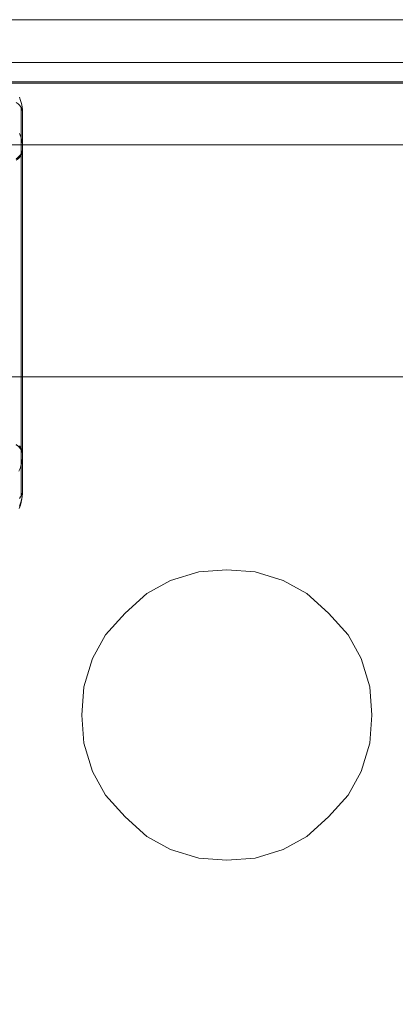
# Model space of a CAD drawing. Units: millimetres. Extents: x 1251 to 4331, y 2469 to 4183.
# Drawn here: x 2884 to 2893, y 4095 to 4118 of the extents above; entities that cross this region are included whole.
import ezdxf

# ---------------------------------------------------------------- set-up
doc = ezdxf.new("R2010")
doc.units = ezdxf.units.MM

# ---------------------------------------------------------------- blocks, each defined once
blk = doc.blocks.new('panel_maly-flat-1')
at = {"lineweight": 0, "flags": 128}
for points in [[(25.648, 10.723), (25.674, 10.648), (25.695, 10.573), (25.709, 10.498), (25.719, 10.423), (25.721, 10.345), (25.721, 2.248), (25.719, 2.288), (25.709, 2.328), (25.693, 2.368), (25.672, 2.403), (25.644, 2.438)], [(25.646, 9.859), (25.676, 9.782), (25.698, 9.702), (25.714, 9.606), (25.721, 9.51), (25.721, 10.345)], [(25.721, 10.345), (25.719, 10.385), (25.709, 10.425), (25.693, 10.465), (25.672, 10.5), (25.644, 10.535), (25.611, 10.568), (25.571, 10.599)], [(25.683, 2.384), (25.683, 10.484)], [(25.571, 9.261), (25.608, 9.289), (25.641, 9.322), (25.669, 9.357), (25.691, 9.395), (25.707, 9.432), (25.716, 9.47), (25.721, 9.51), (25.721, 9.479)], [(25.571, 9.258), (25.608, 9.287), (25.641, 9.319), (25.669, 9.355), (25.691, 9.392), (25.707, 9.43), (25.716, 9.47), (25.721, 9.507)], [(25.571, 9.225), (25.611, 9.256), (25.644, 9.289), (25.672, 9.324), (25.693, 9.359), (25.709, 9.399), (25.719, 9.439), (25.721, 9.479), (25.721, 1.382)], [(25.683, 9.343), (25.683, 1.243)], [(25.632, 1.842), (25.66, 1.903), (25.681, 1.964), (25.7, 2.028), (25.712, 2.091), (25.719, 2.154), (25.721, 2.218), (25.721, 1.382)], [(25.721, 2.22), (25.716, 2.258), (25.707, 2.298), (25.691, 2.335), (25.669, 2.373), (25.641, 2.408), (25.608, 2.441), (25.571, 2.469)], [(25.721, 2.248), (25.721, 2.218), (25.716, 2.258), (25.707, 2.295), (25.691, 2.333), (25.669, 2.37), (25.641, 2.406), (25.608, 2.438), (25.571, 2.467)], [(25.644, 1.192), (25.672, 1.227), (25.693, 1.262), (25.709, 1.302), (25.719, 1.342), (25.721, 1.382), (25.719, 1.304), (25.709, 1.229), (25.695, 1.154), (25.674, 1.079), (25.648, 1.004)], [(25.641, 0.952), (25.667, 1.027), (25.688, 1.103), (25.702, 1.178), (25.712, 1.255), (25.714, 1.33)]]:
    blk.add_lwpolyline(points, dxfattribs=at)
blk = doc.blocks.new('TG_FSL500-flat-1')
at = {"lineweight": 0, "flags": 128}
for points in [[(-180.981, -49.967), (-180.981, 0), (2.895, 0), (2.895, -49.967)], [(2.895, -49.967), (2.895, 0), (-180.981, 0), (-180.981, -49.967)], [(-177.956, 0), (-0.131, 0)]]:
    blk.add_lwpolyline(points, close=True, dxfattribs=at)
blk = doc.blocks.new('TG_FSL500-flat-4')
at = {"lineweight": 0, "flags": 128}
for points in [[(-180.981, 0), (2.895, 0), (2.895, -49.967), (-180.981, -49.967)], [(2.895, 0), (-180.981, 0), (-180.981, -49.967), (2.895, -49.967), (2.895, 0)], [(-177.956, 0), (-0.131, 0), (-0.131, -46.942), (-177.956, -46.942)], [(-177.956, -46.942), (-0.131, -46.942), (-0.131, 0), (-177.956, 0), (-177.956, -46.942)]]:
    blk.add_lwpolyline(points, close=True, dxfattribs=at)

msp = doc.modelspace()

# ---------------------------------------------------------------- linework, layer by layer
at = {"lineweight": 0, "flags": 128}
for points in [[(3355.413, 4078.41), (2806.019, 4078.41), (2806.019, 4118.425), (3355.413, 4118.425)], [(2806.019, 4118.425), (3355.413, 4118.425), (3355.413, 4078.41), (2806.019, 4078.41)], [(3355.413, 4118.425), (2806.019, 4118.425), (2806.019, 4078.41), (3355.413, 4078.41)], [(3355.413, 4078.41), (2806.019, 4078.41), (2806.019, 4118.425), (3355.413, 4118.425)], [(3355.413, 4118.425), (2806.019, 4118.425), (2806.019, 4078.41), (3355.413, 4078.41)], [(3355.413, 4078.41), (2806.019, 4078.41), (2806.019, 4118.425), (3355.413, 4118.425)], [(3355.413, 4078.41), (2806.019, 4078.41), (2806.019, 4118.425), (3355.413, 4118.425)], [(2806.019, 4118.425), (3355.413, 4118.425), (3355.413, 4078.41), (2806.019, 4078.41)], [(3355.413, 4116.917), (2806.019, 4116.917)], [(3355.413, 4116.917), (2806.019, 4116.917)], [(3355.413, 4116.917), (2806.019, 4116.917)], [(3355.413, 4116.917), (2806.019, 4116.917)], [(2809.063, 4086.916), (3915.843, 4086.916), (3915.843, 4116.946), (2809.063, 4116.946)], [(2962.869, 4093.921), (2809.063, 4093.921), (2809.063, 4086.916), (3915.843, 4086.916), (3915.843, 4093.921), (3915.843, 4088.41), (3915.843, 4115.452), (3915.843, 4109.94), (3915.843, 4116.946), (2809.063, 4116.946), (2809.063, 4109.94), (2809.063, 4115.452), (2809.063, 4088.41), (2809.063, 4093.921)], [(2809.063, 4086.916), (3915.843, 4086.916), (3915.843, 4116.946), (2809.063, 4116.946)], [(2962.869, 4093.921), (2809.063, 4093.921), (2809.063, 4086.916), (3915.843, 4086.916), (3915.843, 4093.921), (3915.843, 4088.41), (3915.843, 4115.452), (3915.843, 4109.94), (3915.843, 4116.946), (2809.063, 4116.946), (2809.063, 4109.94), (2809.063, 4115.452), (2809.063, 4088.41), (2809.063, 4093.921)], [(2809.063, 4115.452), (3915.843, 4115.452)], [(2809.063, 4115.452), (3915.843, 4115.452)], [(2962.869, 4109.94), (2809.063, 4109.94)], [(2962.869, 4109.94), (2809.063, 4109.94)], [(2888.954, 4105.356), (2888.284, 4105.305), (2887.614, 4105.099), (2887.048, 4104.789), (2886.533, 4104.326), (2886.069, 4103.811), (2885.76, 4103.244), (2885.554, 4102.575), (2885.502, 4101.905), (2885.554, 4101.235), (2885.76, 4100.566), (2886.069, 4099.999), (2886.533, 4099.484), (2887.048, 4099.02), (2887.614, 4098.711), (2888.284, 4098.505), (2888.954, 4098.454), (2889.623, 4098.505), (2890.293, 4098.711), (2890.859, 4099.02), (2891.374, 4099.484), (2891.838, 4099.999), (2892.147, 4100.566), (2892.353, 4101.235), (2892.405, 4101.905), (2892.353, 4102.575), (2892.147, 4103.244), (2891.838, 4103.811), (2891.374, 4104.326), (2890.859, 4104.789), (2890.293, 4105.099), (2889.623, 4105.305), (2888.954, 4105.356)], [(2888.954, 4105.356), (2888.284, 4105.305), (2887.614, 4105.099), (2887.048, 4104.789), (2886.533, 4104.326), (2886.069, 4103.811), (2885.76, 4103.244), (2885.554, 4102.575), (2885.502, 4101.905), (2885.554, 4101.235), (2885.76, 4100.566), (2886.069, 4099.999), (2886.533, 4099.484), (2887.048, 4099.02), (2887.614, 4098.711), (2888.284, 4098.505), (2888.954, 4098.454), (2889.623, 4098.505), (2890.293, 4098.711), (2890.859, 4099.02), (2891.374, 4099.484), (2891.838, 4099.999), (2892.147, 4100.566), (2892.353, 4101.235), (2892.405, 4101.905), (2892.353, 4102.575), (2892.147, 4103.244), (2891.838, 4103.811), (2891.374, 4104.326), (2890.859, 4104.789), (2890.293, 4105.099), (2889.623, 4105.305), (2888.954, 4105.356)], [(2888.954, 4105.356), (2888.284, 4105.305), (2887.614, 4105.099), (2887.048, 4104.789), (2886.533, 4104.326), (2886.069, 4103.811), (2885.76, 4103.244), (2885.554, 4102.575), (2885.502, 4101.905), (2885.554, 4101.235), (2885.76, 4100.566), (2886.069, 4099.999), (2886.533, 4099.484), (2887.048, 4099.02), (2887.614, 4098.711), (2888.284, 4098.505), (2888.954, 4098.454), (2889.623, 4098.505), (2890.293, 4098.711), (2890.859, 4099.02), (2891.374, 4099.484), (2891.838, 4099.999), (2892.147, 4100.566), (2892.353, 4101.235), (2892.405, 4101.905), (2892.353, 4102.575), (2892.147, 4103.244), (2891.838, 4103.811), (2891.374, 4104.326), (2890.859, 4104.789), (2890.293, 4105.099), (2889.623, 4105.305), (2888.954, 4105.356)], [(2888.954, 4105.356), (2888.284, 4105.305), (2887.614, 4105.099), (2887.048, 4104.789), (2886.533, 4104.326), (2886.069, 4103.811), (2885.76, 4103.244), (2885.554, 4102.575), (2885.502, 4101.905), (2885.554, 4101.235), (2885.76, 4100.566), (2886.069, 4099.999), (2886.533, 4099.484), (2887.048, 4099.02), (2887.614, 4098.711), (2888.284, 4098.505), (2888.954, 4098.454), (2889.623, 4098.505), (2890.293, 4098.711), (2890.859, 4099.02), (2891.374, 4099.484), (2891.838, 4099.999), (2892.147, 4100.566), (2892.353, 4101.235), (2892.405, 4101.905), (2892.353, 4102.575), (2892.147, 4103.244), (2891.838, 4103.811), (2891.374, 4104.326), (2890.859, 4104.789), (2890.293, 4105.099), (2889.623, 4105.305), (2888.954, 4105.356)], [(2888.954, 4105.356), (2888.284, 4105.305), (2887.614, 4105.099), (2887.048, 4104.789), (2886.533, 4104.326), (2886.069, 4103.811), (2885.76, 4103.244), (2885.554, 4102.575), (2885.502, 4101.905), (2885.554, 4101.235), (2885.76, 4100.566), (2886.069, 4099.999), (2886.533, 4099.484), (2887.048, 4099.02), (2887.614, 4098.711), (2888.284, 4098.505), (2888.954, 4098.454), (2889.623, 4098.505), (2890.293, 4098.711), (2890.859, 4099.02), (2891.374, 4099.484), (2891.838, 4099.999), (2892.147, 4100.566), (2892.353, 4101.235), (2892.405, 4101.905), (2892.353, 4102.575), (2892.147, 4103.244), (2891.838, 4103.811), (2891.374, 4104.326), (2890.859, 4104.789), (2890.293, 4105.099), (2889.623, 4105.305), (2888.954, 4105.356)], [(2888.954, 4105.356), (2888.284, 4105.305), (2887.614, 4105.099), (2887.048, 4104.789), (2886.533, 4104.326), (2886.069, 4103.811), (2885.76, 4103.244), (2885.554, 4102.575), (2885.502, 4101.905), (2885.554, 4101.235), (2885.76, 4100.566), (2886.069, 4099.999), (2886.533, 4099.484), (2887.048, 4099.02), (2887.614, 4098.711), (2888.284, 4098.505), (2888.954, 4098.454), (2889.623, 4098.505), (2890.293, 4098.711), (2890.859, 4099.02), (2891.374, 4099.484), (2891.838, 4099.999), (2892.147, 4100.566), (2892.353, 4101.235), (2892.405, 4101.905), (2892.353, 4102.575), (2892.147, 4103.244), (2891.838, 4103.811), (2891.374, 4104.326), (2890.859, 4104.789), (2890.293, 4105.099), (2889.623, 4105.305), (2888.954, 4105.356)], [(2888.954, 4105.356), (2888.284, 4105.305), (2887.614, 4105.099), (2887.048, 4104.789), (2886.533, 4104.326), (2886.069, 4103.811), (2885.76, 4103.244), (2885.554, 4102.575), (2885.502, 4101.905), (2885.554, 4101.235), (2885.76, 4100.566), (2886.069, 4099.999), (2886.533, 4099.484), (2887.048, 4099.02), (2887.614, 4098.711), (2888.284, 4098.505), (2888.954, 4098.454), (2889.623, 4098.505), (2890.293, 4098.711), (2890.859, 4099.02), (2891.374, 4099.484), (2891.838, 4099.999), (2892.147, 4100.566), (2892.353, 4101.235), (2892.405, 4101.905), (2892.353, 4102.575), (2892.147, 4103.244), (2891.838, 4103.811), (2891.374, 4104.326), (2890.859, 4104.789), (2890.293, 4105.099), (2889.623, 4105.305), (2888.954, 4105.356)], [(2888.954, 4105.356), (2888.284, 4105.305), (2887.614, 4105.099), (2887.048, 4104.789), (2886.533, 4104.326), (2886.069, 4103.811), (2885.76, 4103.244), (2885.554, 4102.575), (2885.502, 4101.905), (2885.554, 4101.235), (2885.76, 4100.566), (2886.069, 4099.999), (2886.533, 4099.484), (2887.048, 4099.02), (2887.614, 4098.711), (2888.284, 4098.505), (2888.954, 4098.454), (2889.623, 4098.505), (2890.293, 4098.711), (2890.859, 4099.02), (2891.374, 4099.484), (2891.838, 4099.999), (2892.147, 4100.566), (2892.353, 4101.235), (2892.405, 4101.905), (2892.353, 4102.575), (2892.147, 4103.244), (2891.838, 4103.811), (2891.374, 4104.326), (2890.859, 4104.789), (2890.293, 4105.099), (2889.623, 4105.305), (2888.954, 4105.356)]]:
    msp.add_lwpolyline(points, close=True, dxfattribs=at)
for points in [[(3915.843, 4116.946), (2809.063, 4116.946), (2809.063, 4086.916), (3915.843, 4086.916)], [(3915.843, 4116.946), (2809.063, 4116.946), (2809.063, 4109.94), (2962.869, 4109.94), (2809.063, 4109.94), (2809.063, 4115.452), (3915.843, 4115.452), (2809.063, 4115.452), (2809.063, 4088.41), (3915.843, 4088.41), (2809.063, 4088.41), (2809.063, 4093.921), (2962.869, 4093.921), (2809.063, 4093.921), (2809.063, 4086.916), (3915.843, 4086.916)], [(3915.843, 4116.946), (2809.063, 4116.946), (2809.063, 4086.916), (3915.843, 4086.916)], [(3915.843, 4116.946), (2809.063, 4116.946), (2809.063, 4109.94), (2962.869, 4109.94), (2809.063, 4109.94), (2809.063, 4115.452), (3915.843, 4115.452), (2809.063, 4115.452), (2809.063, 4088.41), (3915.843, 4088.41), (2809.063, 4088.41), (2809.063, 4093.921), (2962.869, 4093.921), (2809.063, 4093.921), (2809.063, 4086.916), (3915.843, 4086.916)]]:
    msp.add_lwpolyline(points, dxfattribs=at)

# ---------------------------------------------------------------- block references
for name, p in [('panel_maly-flat-1', (2858.374, 4105.86)), ('TG_FSL500-flat-1', (2979.729, 4117.405)), ('TG_FSL500-flat-4', (2979.729, 4117.405))]:
    msp.add_blockref(name, p)

doc.saveas('drawing.dxf')
